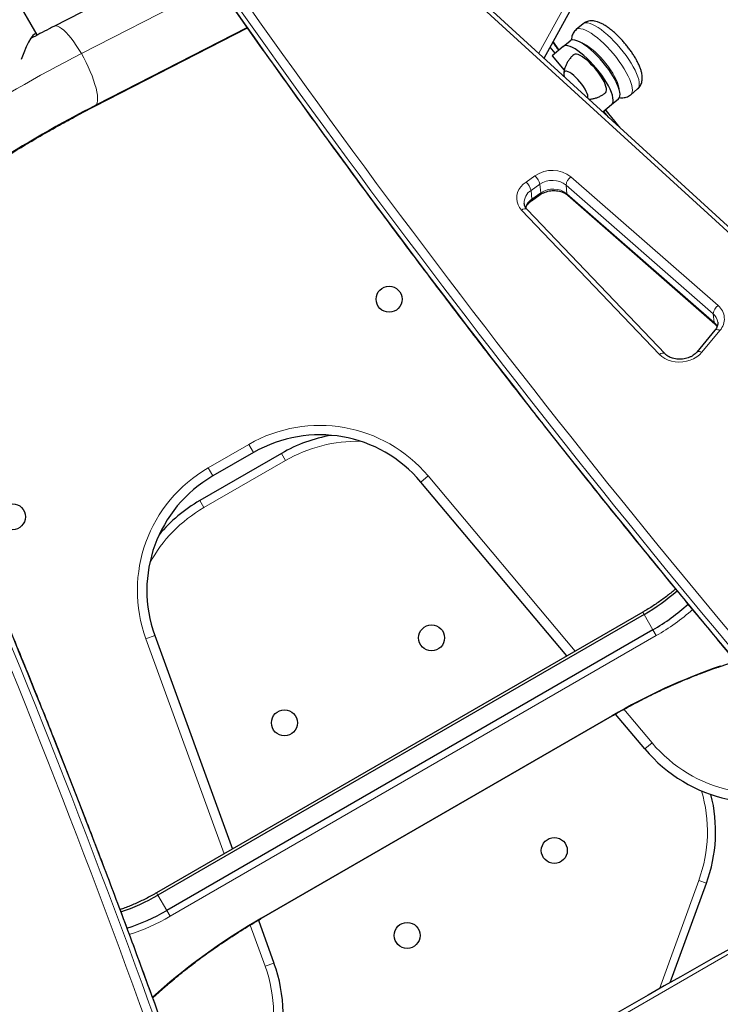
# Model space of a CAD drawing. Extents: x -83 to 628, y -9 to 505.
# Drawn here: x 240 to 258, y 269 to 295 of the extents above; entities that cross this region are included whole.
import ezdxf

# ---------------------------------------------------------------- set-up
doc = ezdxf.new("R2010")
doc.units = 0
doc.header["$LTSCALE"] = 0.125
doc.header["$MEASUREMENT"] = 0
doc.layers.add('CONTOUR', color=7, linetype='CONTINUOUS')

msp = doc.modelspace()

# ---------------------------------------------------------------- linework, layer by layer
at = {"layer": 'CONTOUR', "lineweight": 25}
for p, q in [((240.31688, 294.92321), (231.63256, 309.96491)), ((253.74341, 294.30197), (256.69942, 299.67857)), ((264.55574, 284.4194), (248.7625, 298.85457)), ((244.5194, 297.07034), (240.7655, 295.14528)), ((254.77594, 295.21245), (254.5933, 295.05969)), ((241.84925, 293.03196), (245.88613, 295.10214)), ((240.18352, 294.84621), (240.17202, 294.85694)), ((254.24978, 294.60939), (254.43241, 294.76215)), ((254.0386, 294.43276), (253.90388, 294.59383)), ((254.24978, 294.60939), (253.95751, 294.36492)), ((253.95751, 294.36492), (254.27874, 293.98088)), ((254.27376, 293.83311), (254.28004, 293.81148)), ((256.03687, 293.33383), (256.21951, 293.48659)), ((255.29931, 292.87986), (255.53295, 293.07529)), ((255.53295, 293.07529), (255.71559, 293.22805)), ((255.46149, 292.73163), (255.32178, 292.89866)), ((253.409, 290.52589), (253.64345, 290.68857)), ((254.36858, 290.67565), (258.26384, 287.26775)), ((256.9476, 286.47276), (253.29718, 290.29415)), ((258.26839, 287.09714), (257.78909, 286.52095)), ((246.78966, 283.83704), (244.62459, 282.58704)), ((246.05073, 283.85947), (244.97464, 283.23818)), ((254.34716, 278.47168), (250.48188, 283.07813)), ((256.3571, 279.63212), (243.48244, 272.19893)), ((256.39126, 279.57297), (243.51659, 272.13978)), ((243.43571, 279.01003), (245.49238, 273.35937)), ((256.62618, 279.16607), (243.75151, 271.73288)), ((258.38228, 278.18673), (258.81339, 278.33166)), ((256.41176, 276.01119), (255.63621, 276.93545)), ((246.26457, 271.52519), (255.54952, 276.88586)), ((257.08657, 269.82351), (258.04437, 272.45505)), ((246.17823, 271.47502), (246.59093, 270.34113)), ((243.3796, 269.42068), (243.72159, 269.72239))]:
    msp.add_line(p, q, dxfattribs=at)
at = {"layer": 'CONTOUR', "lineweight": 18}
for p, q in [((256.24356, 299.2379), (253.60126, 294.4319)), ((264.41744, 284.39549), (248.6242, 298.83066)), ((241.49173, 294.42395), (245.07169, 296.2598)), ((241.89211, 293.07584), (245.87481, 295.11823)), ((256.06169, 293.36372), (256.03713, 293.33404)), ((253.26671, 291.02341), (253.50117, 291.1861)), ((254.45665, 291.16024), (258.35191, 287.75235)), ((253.63221, 290.96191), (253.39775, 290.79922)), ((253.39775, 290.79922), (253.42135, 290.57024)), ((253.42135, 290.57024), (253.6558, 290.73292)), ((253.6558, 290.73292), (253.63221, 290.96191)), ((258.22236, 287.53521), (254.3271, 290.9431)), ((254.3271, 290.9431), (254.3507, 290.71412)), ((254.3507, 290.71412), (258.24596, 287.30622)), ((256.80022, 286.45773), (253.1498, 290.27913)), ((258.24596, 287.30622), (258.22236, 287.53521)), ((258.40074, 287.09172), (257.92144, 286.51554)), ((244.84964, 283.45469), (245.92573, 284.07597)), ((245.92573, 284.07597), (246.05073, 283.85947)), ((246.78966, 283.83704), (246.89791, 283.64954)), ((246.89791, 283.64954), (244.73285, 282.39954)), ((244.84964, 283.45469), (244.97464, 283.23818)), ((250.6734, 283.23883), (250.48188, 283.07813)), ((250.6734, 283.23883), (254.567, 278.59861)), ((244.62459, 282.58704), (244.73285, 282.39954)), ((256.3571, 279.63212), (256.39126, 279.57297)), ((256.39126, 279.57297), (256.62618, 279.16607)), ((243.20079, 278.92452), (243.43571, 279.01003)), ((256.71514, 279.01198), (243.84048, 271.57879)), ((256.62618, 279.16607), (256.71514, 279.01198)), ((245.27253, 273.23245), (243.20079, 278.92452)), ((255.85834, 277.05966), (256.60327, 276.17189)), ((246.25891, 271.53498), (255.54386, 276.89565)), ((255.54386, 276.89565), (255.54952, 276.88586)), ((256.60327, 276.17189), (256.41176, 276.01119)), ((256.79609, 269.65844), (257.84092, 272.5291)), ((257.84092, 272.5291), (258.04437, 272.45505)), ((261.76914, 272.39426), (247.04459, 263.89304)), ((243.48244, 272.19893), (243.51659, 272.13978)), ((243.51659, 272.13978), (243.75151, 271.73288)), ((243.75151, 271.73288), (243.84048, 271.57879)), ((246.25891, 271.53498), (246.26457, 271.52519)), ((246.35601, 270.25563), (245.95956, 271.34487)), ((246.35601, 270.25563), (246.59093, 270.34113)), ((243.37414, 269.4356), (243.68565, 269.7104))]:
    msp.add_line(p, q, dxfattribs=at)
at = {"layer": 'CONTOUR', "lineweight": 18, "flags": 128}
for points in [[(241.49173, 294.42395), (241.42511, 294.53523), (241.357, 294.6409), (241.28826, 294.73963), (241.21977, 294.83017), (241.15238, 294.91138), (241.08694, 294.98225), (241.02427, 295.04188), (240.96516, 295.08952), (240.91036, 295.12457), (240.86054, 295.1466), (240.81635, 295.15532), (240.77833, 295.15063), (240.76551, 295.14529)], [(256.21951, 293.48659), (256.24433, 293.51649), (256.2599, 293.55697), (256.26588, 293.60742), (256.2622, 293.66721), (256.24891, 293.73557), (256.22617, 293.81166), (256.19427, 293.89451), (256.15361, 293.98308), (256.10471, 294.07626), (256.04817, 294.17288), (255.98471, 294.27172), (255.91512, 294.37154), (255.84029, 294.47107), (255.76114, 294.56909), (255.67869, 294.66434), (255.59396, 294.75563), (255.50802, 294.84181), (255.42195, 294.9218), (255.33683, 294.9946), (255.25373, 295.05928), (255.17371, 295.11504), (255.09776, 295.16117), (255.02684, 295.1971), (254.96184, 295.22236), (254.90358, 295.23665), (254.85279, 295.23979), (254.81011, 295.23172), (254.77608, 295.21257), (254.77594, 295.21245)], [(254.59321, 295.05961), (254.59344, 295.0598), (254.62747, 295.07896), (254.67015, 295.08702), (254.72094, 295.08389), (254.7792, 295.0696), (254.8442, 295.04434), (254.91512, 295.00841), (254.99107, 294.96228), (255.0711, 294.90652), (255.15419, 294.84184), (255.23931, 294.76904), (255.32538, 294.68905), (255.41132, 294.60286), (255.49605, 294.51157), (255.57851, 294.41632), (255.65765, 294.31831), (255.73249, 294.21877), (255.80207, 294.11896), (255.86553, 294.02012), (255.92207, 293.9235), (255.97098, 293.83032), (256.01164, 293.74175), (256.04354, 293.6589), (256.06627, 293.58281), (256.07956, 293.51445), (256.08324, 293.45466), (256.07726, 293.40421), (256.06169, 293.36372)], [(253.98421, 294.73995), (254.03581, 294.66397), (254.13924, 294.51698), (254.13926, 294.51695)], [(255.72908, 293.49401), (255.72418, 293.53171), (255.70912, 293.59418), (255.68497, 293.66374), (255.65211, 293.7393), (255.61105, 293.81966), (255.56244, 293.90356), (255.50705, 293.98968), (255.44576, 294.07665), (255.37952, 294.16311), (255.30939, 294.24768), (255.23646, 294.32905), (255.1619, 294.40592), (255.08687, 294.47708), (255.01256, 294.54142), (254.94014, 294.5979), (254.87075, 294.64566), (254.8055, 294.68392), (254.74539, 294.71209), (254.69657, 294.72843)], [(241.89211, 293.07584), (241.90907, 293.11976), (241.91847, 293.17585), (241.92018, 293.24343), (241.91419, 293.32163), (241.90056, 293.40948), (241.87948, 293.50587), (241.8512, 293.60959), (241.81609, 293.71933), (241.77457, 293.83372), (241.72718, 293.95131), (241.67451, 294.07063), (241.61723, 294.19017), (241.55604, 294.30844), (241.49173, 294.42395)], [(241.84923, 293.03196), (241.86779, 293.04467), (241.89211, 293.07584)], [(255.37466, 292.94289), (255.49813, 292.78854), (255.77049, 292.44919)], [(253.1498, 290.27913), (253.09522, 290.34677), (253.0545, 290.42065), (253.02858, 290.49911), (253.01804, 290.58034), (253.02312, 290.66251), (253.0437, 290.74373), (253.07932, 290.82216), (253.12917, 290.89602), (253.19211, 290.96362), (253.26671, 291.02341)], [(258.24596, 287.30622), (258.29432, 287.25581), (258.3292, 287.20325)], [(258.26839, 287.09714), (258.27739, 287.1053), (258.29483, 287.113), (258.3168, 287.1155), (258.34245, 287.11267), (258.37079, 287.10465), (258.40074, 287.09172)], [(257.92144, 286.51554), (257.85868, 286.45053), (257.78502, 286.39307), (257.70205, 286.3444), (257.61156, 286.30557), (257.51552, 286.27743), (257.41599, 286.26057), (257.31513, 286.25537), (257.21512, 286.26194), (257.11811, 286.28013), (257.02622, 286.30956), (256.94141, 286.34958), (256.86553, 286.39933), (256.80022, 286.45773)], [(257.7893, 286.5212), (257.79809, 286.52911), (257.81554, 286.53682), (257.83751, 286.53931), (257.86315, 286.53649), (257.8915, 286.52846), (257.92144, 286.51554)]]:
    msp.add_lwpolyline(points, dxfattribs=at)
at = {"layer": 'CONTOUR', "lineweight": 25, "flags": 128}
for points in [[(255.53295, 293.07529), (255.55646, 293.10445), (255.57026, 293.14438), (255.57417, 293.19448), (255.56812, 293.25404), (255.5522, 293.32217), (255.52665, 293.39788), (255.49183, 293.48008), (255.44825, 293.56756), (255.39656, 293.65904), (255.33749, 293.7532), (255.27192, 293.84866), (255.20081, 293.94403), (255.12518, 294.03791), (255.04614, 294.12894), (254.96484, 294.21579), (254.88247, 294.2972), (254.80023, 294.37197), (254.71932, 294.43902), (254.64092, 294.49737), (254.56617, 294.54617), (254.49617, 294.5847), (254.43192, 294.61241), (254.37438, 294.62889), (254.32437, 294.6339), (254.28264, 294.62737), (254.24978, 294.60939)], [(255.71559, 293.22805), (255.73909, 293.25722), (255.7529, 293.29714), (255.75681, 293.34725), (255.75076, 293.4068), (255.73484, 293.47493), (255.70928, 293.55064), (255.67446, 293.63284), (255.63089, 293.72032), (255.57919, 293.8118), (255.52013, 293.90596), (255.45456, 294.00142), (255.38344, 294.09679), (255.30781, 294.19067), (255.22877, 294.2817), (255.14748, 294.36856), (255.06511, 294.44996), (254.98287, 294.52474), (254.90196, 294.59179), (254.82356, 294.65014), (254.74881, 294.69893), (254.6788, 294.73747), (254.61456, 294.76518), (254.55702, 294.78166), (254.50701, 294.78667), (254.46527, 294.78013), (254.43241, 294.76215)], [(255.39098, 293.41745), (255.39774, 293.45353), (255.39495, 293.49893), (255.38267, 293.55269), (255.36117, 293.61366), (255.33089, 293.68056), (255.2925, 293.75194), (255.2468, 293.82629), (255.19478, 293.90203), (255.13753, 293.97753), (255.07628, 294.0512), (255.01234, 294.12145), (254.94706, 294.1868), (254.88184, 294.24585), (254.81808, 294.29735), (254.75711, 294.34018), (254.70026, 294.37345), (254.64873, 294.39644), (254.60361, 294.40866), (254.56587, 294.40986), (254.53631, 294.4), (254.52865, 294.39451)], [(254.89966, 293.24729), (254.90464, 293.27886), (254.89988, 293.31975), (254.88555, 293.36872), (254.86207, 293.42429), (254.83015, 293.48476), (254.79078, 293.5483), (254.74514, 293.61297), (254.69461, 293.67681), (254.64075, 293.73789), (254.58517, 293.79434), (254.52958, 293.84446), (254.47566, 293.88671), (254.42504, 293.91981), (254.37928, 293.94277), (254.33974, 293.95487), (254.30765, 293.95576), (254.28397, 293.9454), (254.26942, 293.92412), (254.26445, 293.89255), (254.2692, 293.85166), (254.27376, 293.83311)], [(254.89966, 293.24729), (254.90464, 293.27886), (254.89988, 293.31975), (254.88555, 293.36872), (254.86207, 293.42429), (254.83015, 293.48476), (254.79078, 293.5483), (254.74514, 293.61297), (254.69461, 293.67681), (254.64075, 293.73789), (254.58517, 293.79434), (254.52958, 293.84446), (254.47566, 293.88671), (254.42504, 293.91981), (254.37928, 293.94277), (254.33974, 293.95487), (254.30765, 293.95576), (254.28397, 293.9454), (254.26942, 293.92412), (254.26445, 293.89255), (254.2692, 293.85166), (254.27376, 293.83311)], [(255.37074, 293.38775), (255.37483, 293.39148), (255.39098, 293.41745)]]:
    msp.add_lwpolyline(points, dxfattribs=at)
at = {"layer": 'CONTOUR', "lineweight": 25}
for centre in [(249.63979, 287.91858), (239.66481, 282.15953), (250.76483, 278.95183), (246.86772, 276.70183), (254.01483, 273.32267), (250.11772, 271.07267)]:
    msp.add_circle(centre, 0.3438, dxfattribs=at)
at = {"layer": 'CONTOUR', "lineweight": 18}
for centre, radius, start, end in [((457.83187, 445.43373), 259.48952, 214.7769215, 222.239978), ((457.79292, 445.32224), 259.62861, 214.7769215, 222.239978), ((457.81652, 445.09325), 259.62861, 214.7769215, 222.239978), ((259.75234, 258.88502), 39.95579, 117.194997, 122.805003), ((257.08311, 263.50827), 33.24166, 117.192839, 122.807161), ((253.96141, 290.52658), 0.80424, 51.990874, 124.908976), ((-0.84335, 180.61747), 259.48952, 17.760022, 25.2230785), ((-0.72732, 180.59545), 259.62861, 17.760022, 25.2230785), ((-0.54081, 180.46053), 259.62861, 17.760022, 25.2230785), ((252.98302, 290.7072), 0.42482, 12.510241, 48.103052), ((253.21747, 290.86989), 0.42482, 12.510241, 48.103052), ((253.96687, 290.48019), 0.58656, 52.110943, 124.788907), ((254.61296, 290.91978), 0.2868, 123.024775, 175.335039), ((253.59612, 290.47718), 0.37823, 121.63263, 183.783724), ((253.61163, 290.72135), 0.04566, 313.983681, 14.677977), ((253.99053, 290.25339), 0.5848, 51.984003, 124.915846), ((253.64898, 290.22336), 0.4149, 123.274134, 163.107721), ((253.37691, 290.55868), 0.04592, 314.658176, 14.574821), ((254.40602, 290.71644), 0.05536, 182.403853, 227.459309), ((253.23376, 290.18584), 0.12551, 59.651098, 131.988398), ((258.50822, 287.51188), 0.2868, 123.024775, 175.335039), ((258.05856, 287.39855), 0.4596, 318.117763, 50.336392), ((258.0023, 287.27221), 0.34292, 6.862838, 50.0796), ((258.30129, 287.30855), 0.05537, 182.406785, 227.406683), ((256.88435, 286.36403), 0.12593, 60.043649, 131.9168), ((247.80073, 280.82838), 3.75, 40, 120), ((248.78966, 280.37294), 3.78349, 88.507645, 120), ((246.72464, 280.2071), 3.75, 120, 200), ((246.62459, 279.12294), 3.78349, 120, 151.492355), ((253.98485, 283.81924), 5.52849, 299.594469, 311.885731), ((263.62616, 263.07225), 16.0128, 109.008635, 120.314093), ((258.36425, 278.23561), 0.05209, 290.234621, 332.890468), ((259.47593, 278.58234), 3.75, 220, 295), ((254.2856, 273.82313), 3.78349, 340, 16.545208), ((241.04285, 276.34604), 5.52751, 288.102405, 300.406181), ((254.29856, 257.46952), 16.20102, 119.751789, 130.925483), ((242.83216, 268.97305), 3.75, 305, 20), ((243.68828, 269.76243), 0.05209, 267.108963, 309.777117)]:
    msp.add_arc(centre, radius, start, end, dxfattribs=at)
at = {"layer": 'CONTOUR', "lineweight": 25}
for centre, radius, start, end in [((247.80073, 280.82838), 3.5, 40, 120), ((248.78966, 280.37294), 4, 99.78784, 120), ((246.72464, 280.2071), 3.5, 120, 200), ((246.62459, 279.12294), 4, 120, 140.212161), ((253.83373, 284.05875), 5.16364, 299.689222, 311.666535), ((254.10856, 283.58968), 5.08986, 299.645627, 312.642438), ((259.47593, 278.58234), 4, 220, 295), ((254.2856, 273.82313), 4, 340, 14.191272), ((240.9597, 276.48881), 5.04497, 288.192827, 300.452204), ((473.16711, -110.76021), 437.64686, 118.9605332, 121.0394668), ((241.2301, 276.01058), 4.96551, 287.164817, 300.516495), ((242.83216, 268.97305), 4, 305, 20)]:
    msp.add_arc(centre, radius, start, end, dxfattribs=at)
msp.add_ellipse((239.85778, 293.34341), major_axis=(0.43016, 1.60537), ratio=0.1449931, start_param=6.13919564, end_param=7.28230013, dxfattribs=at)
for points, knots in [([(277.58516, 283.38315), (277.50492, 283.47712), (277.27222, 283.74963), (276.88508, 284.19855), (276.42303, 284.72878), (275.95864, 285.25585), (275.49209, 285.77961), (275.02352, 286.2999), (274.55308, 286.81657), (274.08091, 287.32944), (273.60716, 287.83836), (273.13197, 288.34318), (272.65549, 288.84373), (272.17787, 289.33986), (271.69925, 289.83142), (271.21979, 290.31825), (270.73963, 290.8002), (270.25893, 291.27713), (269.77782, 291.74889), (269.29646, 292.21532), (268.81499, 292.67629), (268.33357, 293.13166), (267.85235, 293.58127), (267.37146, 294.02499), (266.89106, 294.46269), (266.41131, 294.89423), (265.93233, 295.31947), (265.45429, 295.73828), (264.97733, 296.15054), (264.50159, 296.55611), (264.02722, 296.95487), (263.55437, 297.3467), (263.08318, 297.73147), (262.6138, 298.10906), (262.14636, 298.47936), (261.68101, 298.84226), (261.2179, 299.19764), (260.75716, 299.54538), (260.29893, 299.88539), (259.84335, 300.21756), (259.39056, 300.54177), (258.9407, 300.85795), (258.4939, 301.16597), (258.05028, 301.46578), (257.61005, 301.75712), (257.22923, 302.0041), (256.99598, 302.15213), (256.90719, 302.20847)], [0, 0, 0, 0, 0.011916489, 0.034556706, 0.057197203, 0.079837811, 0.102478562, 0.125119488, 0.147760623, 0.170402001, 0.193043656, 0.215685622, 0.238327935, 0.260970633, 0.283613752, 0.306257331, 0.328901411, 0.351546032, 0.374191238, 0.396837072, 0.419483581, 0.442130812, 0.464778816, 0.487427645, 0.510077352, 0.532727996, 0.555379635, 0.578032332, 0.600686154, 0.623341168, 0.645997448, 0.668655069, 0.691314114, 0.713974665, 0.736636814, 0.759300654, 0.781966285, 0.804633813, 0.827303348, 0.849975009, 0.872648918, 0.895325207, 0.918004014, 0.940685483, 0.963369769, 0.986057032, 1, 1, 1, 1]), ([(244.57392, 296.97508), (244.74665, 296.72649), (245.24747, 296.00573), (246.08473, 294.81667), (247.08924, 293.40965), (248.10476, 292.00789), (249.13106, 290.61135), (250.16815, 289.2201), (251.21598, 287.83419), (252.27452, 286.45367), (253.34373, 285.07859), (254.42357, 283.709), (255.51401, 282.34494), (256.615, 280.98647), (257.72651, 279.63363), (258.84849, 278.28647), (259.98091, 276.94504), (261.12374, 275.60939), (262.27688, 274.27953), (263.44051, 272.95566), (264.55422, 271.70418), (265.2841, 270.89641), (265.61899, 270.52578)], [0, 0, 0, 0, 0.02717388, 0.07878792, 0.13040206, 0.18201629, 0.23363061, 0.28524503, 0.33685953, 0.38847412, 0.4400888, 0.49170357, 0.54331843, 0.59493338, 0.64654841, 0.69816352, 0.74977873, 0.80139401, 0.85300938, 0.90462484, 0.95624037, 1, 1, 1, 1]), ([(256.29516, 293.57701), (256.30445, 293.59533), (256.32311, 293.63213), (256.33857, 293.6912), (256.3461, 293.75306), (256.34494, 293.82005), (256.33458, 293.89436), (256.31367, 293.97712), (256.28202, 294.06639), (256.24119, 294.15874), (256.1933, 294.25131), (256.13938, 294.34368), (256.08004, 294.43565), (256.01587, 294.5268), (255.94748, 294.61651), (255.87553, 294.70406), (255.80072, 294.78864), (255.72375, 294.86943), (255.64529, 294.94565), (255.56589, 295.01657), (255.48593, 295.08157), (255.40552, 295.14009), (255.32423, 295.19161), (255.24096, 295.23542), (255.16077, 295.26726), (255.08552, 295.28627), (255.01799, 295.2936), (254.95435, 295.29071), (254.89349, 295.27803), (254.8351, 295.2535), (254.79474, 295.23049), (254.7771, 295.21288), (254.77537, 295.21115)], [0, 0, 0, 0, 0.02561619, 0.05148014, 0.07893088, 0.10909679, 0.14326103, 0.18191801, 0.22291725, 0.26283115, 0.30141012, 0.33902263, 0.37599793, 0.41256624, 0.44889022, 0.48509351, 0.52128057, 0.55752622, 0.59392813, 0.63061081, 0.6677371, 0.70553749, 0.74435479, 0.78469428, 0.82712692, 0.86144912, 0.8915106, 0.91892347, 0.94476718, 0.96975189, 0.99704299, 1, 1, 1, 1]), ([(240.7655, 295.14528), (240.72316, 295.1235), (240.60023, 295.06027), (240.39552, 294.95271), (240.23183, 294.86586), (240.14925, 294.82084), (240.14817, 294.82024)], [0, 0, 0, 0, 0.207047231, 0.601091406, 0.99475821, 1, 1, 1, 1]), ([(254.59337, 295.05901), (254.57897, 295.04594), (254.54903, 295.01877), (254.51516, 294.96815), (254.48962, 294.91271), (254.47427, 294.8541), (254.46764, 294.80873), (254.46833, 294.78316), (254.46847, 294.77762)], [0, 0, 0, 0, 0.17388881, 0.36159609, 0.54847429, 0.74027752, 0.94381861, 1, 1, 1, 1]), ([(253.97717, 294.72714), (254.00809, 294.68161), (254.05742, 294.60897), (254.1103, 294.53633), (254.13003, 294.50923)], [0, 0, 0, 0, 0.62685638, 1, 1, 1, 1]), ([(254.52956, 294.3934), (254.51305, 294.37956), (254.47226, 294.34537), (254.41741, 294.28134), (254.36504, 294.20523), (254.32367, 294.12541), (254.29311, 294.04375), (254.27337, 293.96877), (254.26784, 293.92086), (254.26554, 293.90093)], [0, 0, 0, 0, 0.11260036, 0.27821827, 0.43906856, 0.59541872, 0.74737883, 0.89492284, 1, 1, 1, 1]), ([(254.93183, 293.21574), (254.94144, 293.21596), (254.98105, 293.21687), (255.05019, 293.22947), (255.13776, 293.25358), (255.22196, 293.28927), (255.30085, 293.33319), (255.34753, 293.37025), (255.37025, 293.38829)], [0, 0, 0, 0, 0.06012674, 0.24801333, 0.43738851, 0.62776262, 0.81878403, 1, 1, 1, 1]), ([(255.73361, 293.26067), (255.75508, 293.25782), (255.79653, 293.25231), (255.85978, 293.25582), (255.92055, 293.2686), (255.97881, 293.29339), (256.0187, 293.31622), (256.03595, 293.3335), (256.03733, 293.33489)], [0, 0, 0, 0, 0.21427147, 0.41377217, 0.60196591, 0.78398608, 0.98269261, 1, 1, 1, 1]), ([(256.21985, 293.48753), (256.23449, 293.50076), (256.26396, 293.52738), (256.28471, 293.5604), (256.29516, 293.57701)], [0, 0, 0, 0, 0.496775666, 1, 1, 1, 1]), ([(239.13176, 291.46302), (239.16881, 291.48687), (239.27613, 291.55596), (239.45676, 291.6703), (239.67443, 291.80568), (239.8952, 291.94047), (240.11845, 292.07432), (240.34366, 292.20691), (240.57026, 292.33789), (240.7977, 292.46695), (241.0254, 292.59375), (241.25281, 292.71801), (241.47931, 292.83934), (241.67821, 292.94389), (241.80096, 293.0071), (241.84925, 293.03196)], [0, 0, 0, 0, 0.04319746, 0.12514495, 0.20717237, 0.28928084, 0.3714502, 0.45366159, 0.53589707, 0.61813924, 0.70036551, 0.78255805, 0.86469878, 0.94676867, 1, 1, 1, 1]), ([(255.36583, 292.9355), (255.47626, 292.79687), (255.59157, 292.65211), (255.70798, 292.50793), (255.71291, 292.50182)], [0, 0, 0, 0, 0.95762895, 1, 1, 1, 1]), ([(246.73782, 259.62473), (246.64264, 259.91999), (246.36668, 260.77608), (245.90208, 262.18854), (245.34064, 263.86012), (244.76882, 265.52564), (244.1868, 267.18514), (243.59457, 268.83854), (242.99215, 270.48578), (242.37957, 272.12682), (241.75684, 273.76157), (241.124, 275.39), (240.48105, 277.01204), (239.82803, 278.62764), (239.16496, 280.23673), (238.49186, 281.83926), (237.80876, 283.43517), (237.11566, 285.0244), (236.41266, 286.60693), (235.69955, 288.18256), (235.01385, 289.67215), (234.56192, 290.63376), (234.35458, 291.07495)], [0, 0, 0, 0, 0.02717355, 0.07878927, 0.13040498, 0.18202061, 0.23363616, 0.28525163, 0.33686701, 0.38848231, 0.44009752, 0.49171265, 0.54332769, 0.59494264, 0.6465575, 0.69817228, 0.74978697, 0.80140157, 0.85301607, 0.90463049, 0.95624482, 1, 1, 1, 1]), ([(253.64345, 290.68857), (253.65284, 290.69482), (253.68164, 290.714), (253.7356, 290.74189), (253.80642, 290.76859), (253.88159, 290.78716), (253.95898, 290.79711), (254.03665, 290.79817), (254.11255, 290.79042), (254.18471, 290.77424), (254.25134, 290.75032), (254.31006, 290.71998), (254.34744, 290.69375), (254.36526, 290.6785), (254.36858, 290.67565)], [0, 0, 0, 0, 0.04549611, 0.13957803, 0.2336906, 0.32769256, 0.42162272, 0.51545688, 0.60912629, 0.70259734, 0.79591532, 0.889201, 0.97931378, 1, 1, 1, 1]), ([(253.25865, 290.34307), (253.2636, 290.35572), (253.27529, 290.38558), (253.30648, 290.43222), (253.34927, 290.47936), (253.3859, 290.50966), (253.40639, 290.52406), (253.409, 290.52589)], [0, 0, 0, 0, 0.19775359, 0.46704439, 0.72734151, 0.96530766, 1, 1, 1, 1]), ([(253.29718, 290.29415), (253.2912, 290.30071), (253.27213, 290.32163), (253.24742, 290.35907), (253.22663, 290.40554), (253.22153, 290.43732), (253.21901, 290.45301)], [0, 0, 0, 0, 0.13102085, 0.4180033, 0.71269866, 1, 1, 1, 1]), ([(258.26384, 287.26775), (258.27067, 287.26144), (258.29217, 287.24159), (258.31376, 287.21721), (258.32383, 287.19879), (258.32573, 287.19532)], [0, 0, 0, 0, 0.27424565, 0.86337058, 1, 1, 1, 1]), ([(258.34136, 287.31284), (258.34252, 287.30457), (258.34621, 287.27825), (258.33993, 287.2349), (258.32304, 287.1818), (258.29877, 287.13611), (258.27684, 287.10798), (258.26839, 287.09714)], [0, 0, 0, 0, 0.1202596, 0.38265707, 0.60874388, 0.84909095, 1, 1, 1, 1]), ([(257.78909, 286.52095), (257.78265, 286.51354), (257.76252, 286.49038), (257.72145, 286.45365), (257.66314, 286.41395), (257.59734, 286.38066), (257.52585, 286.35479), (257.45038, 286.33709), (257.37285, 286.32806), (257.29528, 286.32792), (257.21968, 286.33658), (257.14802, 286.3536), (257.08204, 286.37827), (257.02347, 286.40964), (256.97889, 286.44194), (256.95643, 286.46406), (256.9476, 286.47276)], [0, 0, 0, 0, 0.036490909, 0.113922518, 0.190814358, 0.267268355, 0.343550904, 0.41974697, 0.495885013, 0.571941213, 0.647858018, 0.723614311, 0.799255634, 0.874886005, 0.950780743, 1, 1, 1, 1]), ([(257.22535, 280.24668), (257.20121, 280.22552), (257.14241, 280.17397), (257.0408, 280.09195), (256.92239, 280.00128), (256.79798, 279.9117), (256.66871, 279.82381), (256.5353, 279.73826), (256.43067, 279.67483), (256.37084, 279.6401), (256.3571, 279.63212)], [0, 0, 0, 0, 0.09903194, 0.2412732, 0.38394461, 0.52694982, 0.67020678, 0.81364429, 0.95719903, 1, 1, 1, 1]), ([(255.54952, 276.88586), (255.59123, 276.90981), (255.71228, 276.9793), (255.91413, 277.09147), (256.1551, 277.2208), (256.39695, 277.34574), (256.63911, 277.46608), (256.8811, 277.58156), (257.12239, 277.69193), (257.36248, 277.79699), (257.60085, 277.89649), (257.837, 277.99026), (258.07037, 278.07803), (258.25168, 278.14251), (258.35489, 278.17746), (258.38228, 278.18673)], [0, 0, 0, 0, 0.0442829, 0.12849058, 0.21269929, 0.2968998, 0.38108805, 0.46525981, 0.54941063, 0.63353575, 0.71763002, 0.80168786, 0.88570311, 0.96966899, 1, 1, 1, 1]), ([(243.48244, 272.19893), (243.45814, 272.18504), (243.38757, 272.14468), (243.2694, 272.08074), (243.12839, 272.00892), (242.98755, 271.94195), (242.84778, 271.88007), (242.71028, 271.82412), (242.59945, 271.78208), (242.5362, 271.76106), (242.51647, 271.75451)], [0, 0, 0, 0, 0.07542554, 0.21906193, 0.36266623, 0.50615441, 0.6494655, 0.79253175, 0.93527578, 1, 1, 1, 1]), ([(243.72159, 269.72239), (243.75333, 269.75021), (243.84529, 269.83082), (244.00299, 269.96424), (244.19662, 270.12227), (244.3968, 270.27966), (244.60299, 270.43607), (244.8148, 270.59115), (245.03175, 270.74457), (245.25341, 270.89601), (245.4793, 271.04513), (245.70896, 271.19163), (245.94191, 271.33515), (246.12768, 271.44584), (246.23569, 271.50845), (246.26457, 271.52519)], [0, 0, 0, 0, 0.04422259, 0.12813182, 0.21209001, 0.29609925, 0.38015241, 0.46424308, 0.54836543, 0.63251414, 0.71668428, 0.80087128, 0.8850708, 0.96927874, 1, 1, 1, 1])]:
    msp.add_open_spline(points, degree=3, knots=knots, dxfattribs=at)

doc.saveas('drawing.dxf')
